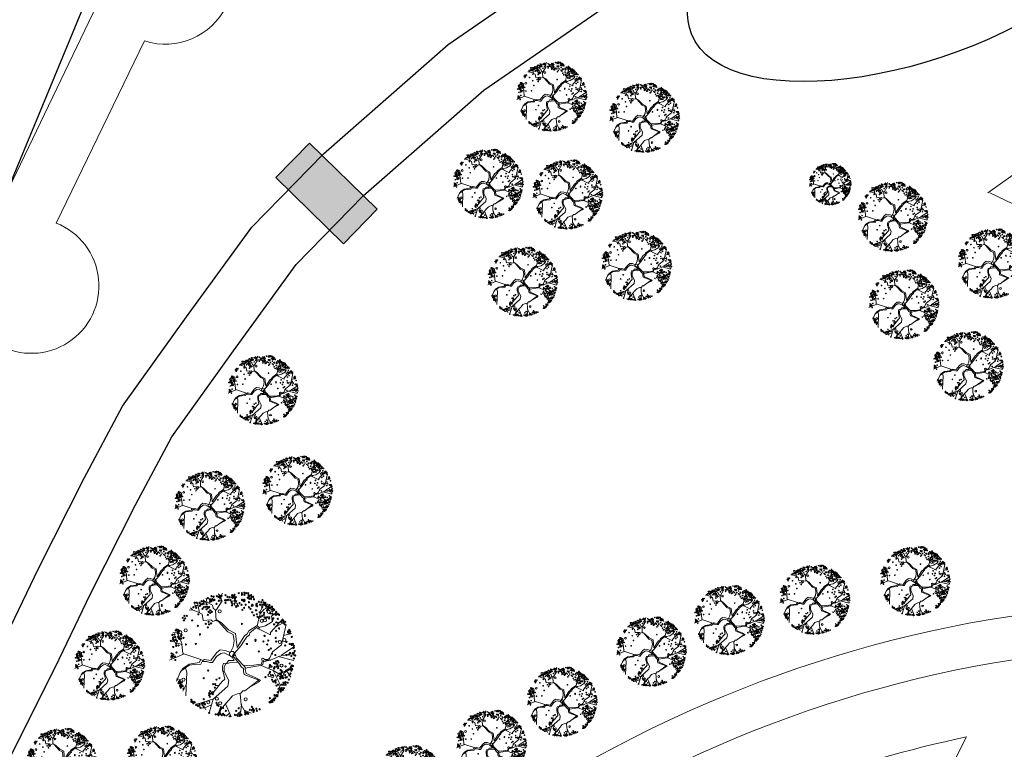
# Model space of a CAD drawing. Units: metres. Extents: x -2 to 969401, y 1365522 to 1691180.
# Drawn here: x 966902 to 967004, y 1690924 to 1691000 of the extents above; entities that cross this region are included whole.
import ezdxf

# ---------------------------------------------------------------- set-up
doc = ezdxf.new("R2010")
doc.units = ezdxf.units.M
doc.layers.add('500-BLOQUES-MOBILIARIO URBANO', color=1, linetype='Continuous')
doc.layers.add('Base_geografica', color=8, linetype='Continuous')
for name, color, linetype, lineweight in [('urb Ambientación', 250, 'Continuous', 0), ('urb andén', 250, 'Continuous', 0), ('urb L.B.', 190, 'Continuous', 0), ('urb Manzanas', 230, 'Continuous', 0)]:
    doc.layers.add(name, color=color, linetype=linetype, lineweight=lineweight)

# ---------------------------------------------------------------- blocks, each defined once
blk = doc.blocks.new('ARB-01A')
for p, q in [((-1.067, 5.501), (-1.344, 5.791)), ((-1.067, 5.549), (-0.909, 5.839)), ((-3.241, 4.633), (-3.636, 4.729)), ((-3.122, 3.957), (-3.32, 4.922)), ((-2.45, 4.922), (-2.767, 5.212)), ((-2.411, 4.97), (-2.49, 5.356)), ((-1.897, 4.681), (-2.411, 4.97)), ((-1.541, 4.198), (-1.028, 5.019)), ((-1.028, 5.019), (-1.067, 5.549)), ((2.648, 3.909), (3.083, 4.874)), ((3.043, 4.777), (3.043, 5.067)), ((3.083, 4.874), (3.201, 4.97)), ((3.201, 4.343), (3.399, 4.826)), ((-3.794, 4.198), (-4.111, 4.247)), ((-3.794, 4.247), (-3.992, 4.44)), ((-3.083, 3.957), (-3.794, 4.247)), ((-2.885, 3.812), (-3.122, 3.957)), ((-2.767, 3.233), (-2.885, 3.812)), ((-1.818, 4.391), (-1.897, 4.681)), ((-1.581, 4.198), (-1.818, 4.391)), ((-1.541, 3.233), (-1.581, 4.198)), ((2.411, 2.751), (2.688, 3.86)), ((2.688, 3.86), (3.083, 4.295)), ((3.083, 4.295), (3.834, 4.584)), ((3.794, 3.619), (4.308, 4.005)), ((-2.055, 3.281), (-2.767, 3.233)), ((-1.858, 3.137), (-2.055, 3.281)), ((-1.581, 3.233), (-1.858, 3.137)), ((-1.304, 3.137), (-1.581, 3.233)), ((-1.541, 3.33), (-1.028, 2.992)), ((-0.395, 2.123), (-1.304, 3.137)), ((-1.028, 2.992), (-0.356, 2.316)), ((3.201, 2.702), (3.873, 3.137)), ((3.676, 2.075), (4.861, 3.378)), ((3.873, 3.137), (3.794, 3.619)), ((4.111, 2.558), (5.059, 3.088)), ((4.743, 0.869), (5.178, 2.847)), ((-5.257, 2.075), (-5.691, 2.027)), ((-4.782, 0.917), (-5.375, 2.461)), ((0.119, 1.882), (-0.395, 2.123)), ((-0.356, 2.316), (0.316, 1.978)), ((0.316, 1.978), (0.474, 0.627)), ((1.186, 1.737), (1.462, 1.93)), ((1.462, 1.93), (1.62, 2.22)), ((1.62, 2.22), (2.411, 2.751)), ((1.7, 2.027), (1.66, 1.834)), ((2.332, 2.558), (1.7, 2.027)), ((2.53, 2.413), (2.332, 2.558)), ((2.371, 2.702), (2.648, 2.558)), ((2.569, 2.461), (2.53, 2.413)), ((2.53, 2.413), (3.676, 1.834)), ((2.569, 2.558), (3.201, 2.702)), ((2.648, 2.558), (2.569, 2.461)), ((3.676, 1.834), (3.676, 2.075)), ((4.941, 1.785), (5.691, 1.978)), ((-4.822, 0.917), (-5.889, 1.255)), ((0.198, 1.255), (0.119, 1.882)), ((0.119, 0.676), (0.198, 1.255)), ((0.474, 0.627), (1.186, 1.737)), ((1.423, 1.641), (0.83, 0.772)), ((1.66, 1.834), (1.423, 1.641)), ((-4.664, 0), (-6.008, -0.579)), ((-4.743, 0.048), (-4.822, 0.917)), ((-3.004, -0.531), (-4.743, 0.048)), ((-1.502, 0.097), (-2.055, -0.627)), ((-1.146, 0.386), (-1.502, 0.097)), ((-1.502, -0.241), (-1.067, 0.048)), ((-0.672, 0.338), (-1.146, 0.386)), ((-1.067, 0.048), (-0.751, 0.097)), ((-0.751, 0.097), (-0.237, -0.145)), ((-0.158, 0.145), (-0.672, 0.338)), ((-0.198, 0.097), (0.119, 0.676)), ((0.83, 0.772), (0.04, -0.145)), ((0.435, -0.386), (0.237, 0.097)), ((3.597, -0.434), (3.873, 0.193)), ((3.873, 0.193), (4.743, 0.869)), ((4.545, -0.193), (5.889, 0.048)), ((4.743, -0.097), (5.85, 0.627)), ((-3.162, -0.82), (-4.111, -0.965)), ((-3.004, -0.531), (-3.162, -0.82)), ((-2.806, -0.627), (-3.004, -0.531)), ((-3.004, -0.965), (-2.885, -0.724)), ((-2.885, -0.724), (-2.45, -0.724)), ((-2.648, -0.531), (-2.806, -0.627)), ((-2.055, -0.627), (-2.648, -0.531)), ((-2.45, -0.724), (-2.134, -0.82)), ((-2.134, -0.82), (-1.897, -0.82)), ((-1.897, -0.82), (-1.502, -0.241)), ((-0.83, -0.917), (-0.909, -1.158)), ((-0.514, -0.869), (-0.83, -0.917)), ((-0.474, -0.917), (-0.632, -0.965)), ((-0.356, -0.627), (-0.514, -0.869)), ((-0.119, -0.82), (-0.474, -0.917)), ((0.198, -0.627), (-0.356, -0.627)), ((-0.237, -0.145), (0.04, -0.338)), ((0.553, -0.772), (-0.119, -0.82)), ((0.04, -0.145), (0.672, -0.917)), ((0.04, -0.338), (0.198, -0.627)), ((1.265, -1.255), (0.435, -0.386)), ((0.672, -0.917), (0.909, -1.255)), ((2.885, -0.724), (2.806, -0.965)), ((2.964, -0.386), (2.846, -0.434)), ((2.846, -0.434), (2.885, -0.724)), ((3.241, -0.579), (2.964, -0.386)), ((2.964, -1.013), (3.004, -0.627)), ((3.004, -0.627), (3.083, -0.724)), ((3.083, -0.531), (3.439, -0.531)), ((3.083, -0.724), (3.676, -0.579)), ((3.676, -0.627), (3.241, -0.579)), ((3.439, -0.531), (3.597, -0.386)), ((3.597, -0.386), (3.636, -0.579)), ((3.676, -0.579), (4.545, -0.193)), ((4.427, -0.241), (5.929, -0.627)), ((-4.98, -1.785), (-5.336, -2.606)), ((-4.703, -1.351), (-4.98, -1.785)), ((-4.822, -1.592), (-4.111, -1.062)), ((-4.111, -0.965), (-4.703, -1.351)), ((-4.466, -1.351), (-4.348, -1.737)), ((-4.348, -1.737), (-4.427, -4.005)), ((-4.111, -1.062), (-3.636, -1.013)), ((-3.636, -1.013), (-3.004, -0.965)), ((-0.909, -1.158), (-0.909, -1.544)), ((-0.909, -1.544), (-0.83, -1.834)), ((-0.751, -1.689), (-0.87, -1.689)), ((-0.83, -1.834), (-0.711, -2.413)), ((-0.632, -0.965), (-0.751, -1.255)), ((-0.751, -1.255), (-0.751, -1.689)), ((-0.751, -1.689), (-0.316, -2.558)), ((0.909, -1.255), (1.107, -1.399)), ((2.095, -1.062), (1.107, -1.11)), ((1.107, -1.399), (1.107, -1.689)), ((1.107, -1.689), (1.146, -1.978)), ((1.265, -1.351), (2.727, -1.11)), ((1.265, -1.496), (1.265, -1.255)), ((1.344, -1.882), (1.265, -1.496)), ((2.213, -2.268), (1.344, -1.882)), ((2.806, -0.965), (2.095, -1.062)), ((2.727, -1.11), (2.964, -1.013)), ((2.806, -1.11), (3.952, -1.592)), ((3.952, -1.592), (4.861, -2.123)), ((3.952, -1.592), (4.624, -2.944)), ((4.861, -2.123), (4.98, -1.834)), ((4.98, -1.834), (5.257, -1.641)), ((5.257, -1.641), (5.731, -1.448)), ((5.257, -1.641), (5.652, -2.22)), ((-0.949, -2.654), (-1.265, -3.04)), ((-0.711, -2.413), (-0.949, -2.654)), ((-0.316, -2.558), (-0.395, -3.088)), ((1.146, -1.978), (2.569, -2.509)), ((2.569, -2.509), (1.225, -3.523)), ((1.7, -3.185), (2.53, -2.702)), ((2.727, -2.509), (2.213, -2.268)), ((2.53, -2.702), (2.727, -2.509)), ((-4.427, -2.992), (-4.743, -3.571)), ((-0.395, -3.088), (-1.818, -4.343)), ((-1.304, -3.088), (-1.779, -3.667)), ((-1.265, -3.04), (-1.62, -3.04)), ((0.83, -3.764), (0.514, -3.812)), ((1.028, -3.523), (0.83, -3.764)), ((1.225, -3.523), (1.028, -3.523)), ((4.624, -2.944), (4.387, -3.957)), ((4.624, -2.992), (5.138, -3.04)), ((-1.739, -4.295), (-3.399, -4.826)), ((-1.818, -4.343), (-2.174, -5.549)), ((-0.316, -4.44), (-0.632, -4.777)), ((0.04, -4.005), (-0.316, -4.44)), ((0.514, -3.812), (0.04, -4.005)), ((0.79, -3.812), (0.83, -4.488)), ((0.83, -4.488), (0.87, -4.874)), ((-3.122, -4.777), (-3.162, -5.067)), ((-2.648, -5.163), (-2.925, -5.212)), ((-1.976, -4.874), (-2.609, -5.163)), ((-2.609, -5.163), (-2.53, -5.356)), ((-0.632, -4.777), (-1.462, -5.839)), ((-0.632, -4.777), (-0.079, -6.032)), ((0.83, -5.501), (0.316, -5.935)), ((0.79, -5.549), (0.909, -5.887)), ((0.909, -4.826), (0.83, -5.501)), ((0.87, -4.874), (1.383, -5.791)), ((1.146, -5.405), (1.818, -5.694)), ((-0.237, -5.694), (-0.553, -5.984))]:
    blk.add_line(p, q)
for centre, radius in [((-0.632, 5.646), 0.0595), ((0, 5.646), 0.0595), ((0.237, 5.694), 0.0595), ((0.632, 5.839), 0.0595), ((0.949, 5.839), 0.0595), ((0.949, 5.694), 0.0595), ((1.186, 5.887), 0.0595), ((1.186, 5.694), 0.0595), ((1.344, 5.839), 0.0595), ((1.541, 5.839), 0.0595), ((1.581, 5.694), 0.0595), ((1.818, 5.646), 0.0595), ((-3.597, 4.922), 0.0595), ((-3.399, 4.922), 0.0595), ((-3.122, 4.922), 0.0595), ((-3.004, 4.777), 0.0595), ((-2.925, 5.067), 0.0595), ((-2.885, 4.777), 0.0595), ((-2.727, 5.019), 0.0595), ((-2.727, 4.826), 0.0595), ((-2.45, 4.777), 0.0595), ((-2.332, 5.356), 0.0595), ((-2.134, 5.26), 0.0595), ((-2.134, 5.019), 0.0595), ((-2.095, 5.067), 0.0595), ((-2.055, 5.212), 0.0595), ((-2.016, 5.212), 0.0595), ((-1.976, 5.549), 0.0595), ((-1.976, 5.067), 0.0595), ((-1.897, 5.26), 0.0595), ((-1.779, 5.501), 0.0595), ((-1.779, 5.163), 0.0595), ((-1.7, 5.212), 0.0595), ((-1.7, 5.212), 0.0595), ((-1.502, 4.826), 0.0595), ((-1.462, 5.549), 0.0595), ((-1.304, 5.501), 0.0595), ((-1.265, 5.115), 0.0595), ((-1.186, 5.549), 0.0595), ((-1.146, 5.549), 0.0595), ((-1.146, 5.356), 0.0595), ((-1.028, 5.598), 0.0595), ((-1.028, 5.115), 0.0595), ((-0.672, 5.163), 0.0595), ((-0.632, 4.922), 0.0595), ((-0.514, 5.163), 0.0595), ((-0.435, 5.501), 0.0595), ((-0.356, 5.212), 0.0595), ((-0.237, 5.453), 0.0595), ((-0.158, 5.163), 0.0595), ((-0.04, 5.019), 0.0595), ((-0.04, 4.922), 0.0595), ((0, 5.453), 0.0595), ((0, 4.681), 0.0595), ((0.119, 4.97), 0.149), ((0.079, 5.598), 0.0595), ((0.079, 5.405), 0.0595), ((0.158, 5.549), 0.0595), ((0.356, 4.777), 0.149), ((0.277, 5.356), 0.0595), ((0.277, 5.163), 0.0595), ((0.356, 5.453), 0.0595), ((0.395, 5.067), 0.0595), ((0.395, 5.067), 0.0595), ((0.711, 4.874), 0.0595), ((0.909, 4.729), 0.0595), ((0.949, 5.212), 0.0595), ((0.988, 5.163), 0.0595), ((1.146, 5.067), 0.0595), ((1.186, 5.212), 0.0595), ((1.186, 5.115), 0.0595), ((1.304, 4.729), 0.0595), ((1.502, 5.405), 0.0595), ((1.581, 5.453), 0.0595), ((1.62, 4.97), 0.0595), ((1.66, 5.549), 0.0595), ((1.66, 5.549), 0.0595), ((1.66, 5.308), 0.0595), ((1.818, 5.308), 0.0595), ((1.858, 5.453), 0.0595), ((1.937, 4.729), 0.0595), ((1.976, 4.681), 0.0595), ((2.016, 5.501), 0.0595), ((2.095, 5.26), 0.0595), ((2.332, 4.777), 0.0595), ((2.371, 4.826), 0.0595), ((2.569, 5.019), 0.0595), ((2.688, 4.729), 0.0595), ((2.806, 4.97), 0.0595), ((2.885, 4.729), 0.0595), ((2.925, 5.163), 0.0595), ((3.043, 4.922), 0.0595), ((3.122, 4.729), 0.0595), ((3.201, 4.874), 0.0595), ((3.241, 4.681), 0.0595), ((3.557, 4.681), 0.0595), ((3.597, 4.681), 0.0595), ((-3.715, 4.488), 0.0595), ((-3.478, 4.584), 0.0595), ((-3.439, 4.44), 0.0595), ((-3.241, 3.812), 0.0595), ((-3.083, 4.633), 0.0595), ((-2.846, 4.343), 0.0595), ((-2.727, 4.488), 0.0595), ((-2.53, 4.536), 0.0595), ((-2.45, 4.295), 0.0595), ((-2.371, 4.536), 0.0595), ((-2.332, 3.764), 0.0595), ((-2.292, 4.44), 0.0595), ((-2.253, 4.054), 0.0595), ((-2.213, 4.488), 0.0595), ((-2.095, 4.198), 0.0595), ((-2.095, 3.957), 0.0595), ((-1.937, 4.054), 0.0595), ((-1.186, 4.102), 0.149), ((0.395, 4.536), 0.0595), ((0.553, 4.633), 0.0595), ((0.988, 4.247), 0.0595), ((1.146, 4.44), 0.0595), ((1.62, 4.488), 0.0595), ((1.779, 4.343), 0.0595), ((1.897, 4.633), 0.0595), ((1.937, 4.005), 0.0595), ((2.292, 4.198), 0.0595), ((2.332, 4.633), 0.0595), ((2.332, 4.198), 0.0595), ((2.371, 3.812), 0.0595), ((2.411, 4.584), 0.0595), ((2.648, 4.005), 0.0595), ((2.885, 4.488), 0.0595), ((3.043, 3.764), 0.0595), ((3.083, 3.957), 0.0595), ((3.281, 4.584), 0.0595), ((3.36, 4.198), 0.0595), ((3.518, 4.054), 0.149), ((3.439, 4.391), 0.0595), ((3.478, 4.536), 0.0595), ((3.478, 4.295), 0.0595), ((3.636, 4.44), 0.0595), ((3.676, 3.909), 0.0595), ((3.794, 4.536), 0.0595), ((3.794, 4.295), 0.0595), ((3.794, 4.295), 0.0595), ((3.834, 4.536), 0.0595), ((3.873, 4.102), 0.0595), ((3.873, 3.86), 0.0595), ((3.952, 4.343), 0.0595), ((4.031, 4.247), 0.0595), ((4.19, 3.764), 0.0595), ((4.229, 4.054), 0.0595), ((4.308, 3.812), 0.0595), ((4.387, 3.86), 0.0595), ((4.506, 3.764), 0.0595), ((-4.743, 3.474), 0.0595), ((-4.624, 3.233), 0.0595), ((-4.585, 3.667), 0.0595), ((-4.506, 3.426), 0.0595), ((-4.348, 3.667), 0.0595), ((-3.834, 3.233), 0.0595), ((-2.53, 2.895), 0.0595), ((-2.253, 3.088), 0.0595), ((-2.213, 2.847), 0.0595), ((-2.016, 2.944), 0.0595), ((0.949, 2.895), 0.0595), ((2.095, 3.716), 0.0595), ((2.45, 3.571), 0.0595), ((2.569, 3.523), 0.0595), ((2.569, 3.474), 0.0595), ((2.727, 3.571), 0.0595), ((2.846, 3.185), 0.149), ((2.885, 3.667), 0.0595), ((3.162, 3.233), 0.149), ((3.122, 3.523), 0.0595), ((3.281, 3.474), 0.0595), ((3.36, 3.523), 0.0595), ((3.557, 3.523), 0.0595), ((3.557, 3.426), 0.0595), ((3.873, 3.281), 0.0595), ((3.952, 3.426), 0.0595), ((3.952, 3.426), 0.0595), ((4.031, 2.847), 0.0595), ((4.229, 3.04), 0.0595), ((4.387, 3.378), 0.0595), ((4.387, 2.992), 0.0595), ((4.703, 3.088), 0.0595), ((4.901, 3.233), 0.0595), ((4.901, 3.088), 0.0595), ((4.941, 2.992), 0.0595), ((5.059, 2.847), 0.0595), ((5.099, 3.088), 0.0595), ((-5.731, 1.834), 0.0595), ((-5.533, 1.882), 0.0595), ((-5.415, 2.268), 0.0595), ((-5.217, 2.316), 0.0595), ((-5.217, 1.978), 0.0595), ((-5.138, 2.123), 0.0595), ((-4.98, 2.075), 0.149), ((-5.059, 2.22), 0.0595), ((-4.861, 1.834), 0.0595), ((-4.466, 2.268), 0.149), ((-3.281, 2.702), 0.0595), ((-3.083, 1.882), 0.0595), ((-2.332, 2.558), 0.0595), ((4.229, 2.22), 0.0595), ((4.506, 2.461), 0.0595), ((5.375, 2.172), 0.0595), ((5.375, 2.075), 0.0595), ((5.494, 2.316), 0.0595), ((5.533, 1.978), 0.0595), ((5.573, 2.172), 0.0595), ((-5.889, 1.255), 0.0595), ((-5.652, 1.592), 0.0595), ((-5.652, 1.448), 0.0595), ((-5.652, 1.351), 0.0595), ((-5.533, 1.303), 0.0595), ((-5.454, 1.641), 0.0595), ((-5.415, 1.399), 0.0595), ((-5.415, 1.399), 0.0595), ((-5.375, 0.965), 0.0595), ((-5.296, 1.255), 0.0595), ((-5.178, 1.689), 0.0595), ((-5.138, 1.544), 0.0595), ((-5.059, 1.448), 0.0595), ((-4.901, 1.737), 0.0595), ((-4.901, 1.496), 0.0595), ((-4.664, 1.544), 0.0595), ((-4.427, 0.917), 0.0595), ((-3.478, 0.965), 0.0595), ((1.423, 0.965), 0.0595), ((2.253, 1.351), 0.0595), ((2.253, 1.255), 0.0595), ((3.004, 1.206), 0.0595), ((3.122, 1.737), 0.0595), ((3.36, 0.917), 0.0595), ((3.478, 1.303), 0.0595), ((4.19, 1.544), 0.0595), ((4.229, 1.206), 0.0595), ((4.585, 1.158), 0.149), ((5.02, 1.351), 0.149), ((5.217, 1.158), 0.0595), ((5.533, 0.965), 0.0595), ((5.731, 1.641), 0.0595), ((5.731, 0.965), 0.0595), ((5.85, 0.965), 0.0595), ((-5.81, 0.048), 0.0595), ((-5.652, 0.676), 0.0595), ((-5.652, -0.048), 0.0595), ((-5.375, 0.772), 0.0595), ((-5.336, 0.145), 0.0595), ((-5.138, 0.82), 0.0595), ((0, 0), 0.256), ((2.569, 0.241), 0.0595), ((3.518, 0.386), 0.0595), ((3.715, 0.531), 0.0595), ((3.834, 0.048), 0.0595), ((5.099, 0.82), 0.0595), ((5.454, -0.048), 0.0595), ((5.573, 0.097), 0.0595), ((5.731, 0.869), 0.0595), ((5.85, 0.097), 0.0595), ((5.889, 0.579), 0.0595), ((5.889, -0.048), 0.0595), ((5.929, 0.772), 0.0595), ((5.929, 0.627), 0.0595), ((5.929, 0.097), 0.0595), ((6.008, 0.29), 0.0595), ((-5.81, -0.193), 0.0595), ((-5.81, -0.338), 0.0595), ((-5.652, -0.241), 0.0595), ((-5.494, -0.241), 0.0595), ((-5.454, -0.579), 0.0595), ((4.031, -0.869), 0.0595), ((4.15, -0.097), 0.0595), ((4.15, -0.917), 0.0595), ((4.229, -0.724), 0.0595), ((4.229, -0.917), 0.0595), ((4.387, -0.676), 0.0595), ((4.466, -0.82), 0.0595), ((5.217, -0.097), 0.0595), ((5.533, -0.917), 0.0595), ((5.691, -0.193), 0.0595), ((5.929, -0.434), 0.0595), ((6.047, -0.145), 0.0595), ((-2.292, -1.592), 0.0595), ((3.597, -2.027), 0.149), ((3.597, -1.255), 0.0595), ((3.636, -1.062), 0.0595), ((3.636, -1.737), 0.0595), ((3.794, -1.206), 0.0595), ((4.031, -1.399), 0.0595), ((4.071, -1.255), 0.0595), ((4.269, -1.206), 0.0595), ((4.348, -1.013), 0.0595), ((4.427, -1.206), 0.0595), ((4.427, -1.351), 0.0595), ((4.585, -1.882), 0.0595), ((4.743, -1.11), 0.149), ((4.664, -1.544), 0.0595), ((4.703, -1.882), 0.0595), ((4.782, -1.641), 0.0595), ((4.782, -1.785), 0.0595), ((5.02, -1.737), 0.0595), ((5.138, -1.206), 0.0595), ((5.178, -1.592), 0.0595), ((5.375, -1.496), 0.0595), ((5.415, -1.496), 0.0595), ((5.573, -1.448), 0.0595), ((5.612, -1.399), 0.0595), ((5.612, -1.882), 0.0595), ((5.652, -1.255), 0.0595), ((5.691, -1.592), 0.0595), ((5.731, -1.11), 0.0595), ((5.771, -1.448), 0.0595), ((5.85, -1.158), 0.0595), ((-5.257, -2.413), 0.0595), ((-5.138, -2.799), 0.0595), ((-5.099, -2.654), 0.0595), ((-5.059, -2.654), 0.0595), ((-5.02, -2.509), 0.0595), ((-5.02, -2.702), 0.0595), ((-4.98, -2.702), 0.0595), ((-4.98, -2.847), 0.0595), ((-4.822, -2.702), 0.0595), ((-4.664, -2.461), 0.149), ((-2.727, -2.316), 0.0595), ((-1.818, -2.895), 0.0595), ((-1.62, -2.895), 0.0595), ((-1.502, -2.461), 0.0595), ((-1.225, -2.316), 0.0595), ((3.201, -2.22), 0.0595), ((3.873, -2.123), 0.149), ((3.834, -2.461), 0.0595), ((3.873, -2.027), 0.0595), ((3.952, -2.654), 0.0595), ((4.031, -2.606), 0.0595), ((4.15, -2.606), 0.0595), ((4.19, -2.509), 0.0595), ((4.19, -2.751), 0.0595), ((4.387, -2.075), 0.0595), ((4.624, -2.172), 0.0595), ((4.624, -2.365), 0.0595), ((4.743, -2.123), 0.0595), ((4.782, -2.268), 0.0595), ((4.861, -2.22), 0.0595), ((4.901, -2.316), 0.0595), ((4.941, -2.751), 0.0595), ((5.099, -2.027), 0.0595), ((5.099, -2.799), 0.0595), ((5.138, -2.268), 0.0595), ((5.138, -2.702), 0.0595), ((5.257, -2.22), 0.0595), ((5.336, -2.751), 0.0595), ((5.454, -2.461), 0.0595), ((5.494, -2.027), 0.0595), ((-4.98, -3.04), 0.0595), ((-4.98, -3.088), 0.0595), ((-4.941, -3.233), 0.0595), ((-4.861, -2.944), 0.0595), ((-4.861, -3.137), 0.0595), ((-4.743, -3.088), 0.0595), ((-4.664, -3.33), 0.0595), ((-2.213, -3.764), 0.0595), ((-2.095, -3.571), 0.0595), ((-2.055, -3.812), 0.0595), ((-1.937, -3.716), 0.0595), ((-1.818, -3.667), 0.0595), ((-1.66, -3.233), 0.0595), ((4.269, -3.04), 0.0595), ((4.387, -3.667), 0.0595), ((4.427, -2.944), 0.0595), ((4.466, -3.33), 0.0595), ((4.624, -3.426), 0.0595), ((4.664, -3.619), 0.0595), ((4.703, -3.281), 0.0595), ((4.782, -2.944), 0.0595), ((4.822, -3.474), 0.0595), ((4.901, -2.944), 0.0595), ((4.901, -3.281), 0.0595), ((4.901, -3.426), 0.0595), ((4.98, -3.281), 0.0595), ((5.138, -2.944), 0.0595), ((-3.913, -4.391), 0.0595), ((-3.913, -4.584), 0.0595), ((-3.794, -4.584), 0.0595), ((-3.715, -4.729), 0.0595), ((-3.597, -4.633), 0.0595), ((-2.885, -4.729), 0.0595), ((-2.727, -4.343), 0.0595), ((-2.688, -4.729), 0.0595), ((-2.292, -4.633), 0.149), ((-2.213, -3.957), 0.0595), ((-2.134, -4.102), 0.0595), ((-1.858, -3.86), 0.0595), ((-1.462, -4.295), 0.149), ((-1.502, -4.681), 0.0595), ((-1.146, -4.729), 0.149), ((1.304, -4.343), 0.149), ((3.597, -4.633), 0.0595), ((3.636, -4.247), 0.0595), ((3.715, -4.536), 0.0595), ((3.715, -4.633), 0.0595), ((3.834, -4.44), 0.0595), ((3.873, -4.584), 0.0595), ((3.992, -4.295), 0.0595), ((4.031, -4.44), 0.0595), ((4.071, -3.957), 0.0595), ((4.111, -4.005), 0.0595), ((4.15, -4.247), 0.0595), ((4.269, -3.957), 0.0595), ((4.269, -4.054), 0.0595), ((4.348, -4.054), 0.0595), ((-3.439, -4.874), 0.0595), ((-3.281, -4.97), 0.0595), ((-3.122, -4.874), 0.0595), ((-3.043, -5.163), 0.0595), ((-2.846, -4.874), 0.0595), ((-2.727, -5.067), 0.0595), ((-2.609, -4.826), 0.0595), ((-2.213, -5.646), 0.0595), ((-1.423, -4.874), 0.0595), ((-1.304, -4.97), 0.0595), ((-1.186, -5.501), 0.0595), ((-1.186, -5.646), 0.0595), ((-1.146, -5.356), 0.0595), ((-1.107, -5.26), 0.0595), ((-1.067, -5.115), 0.0595), ((-0.87, -5.163), 0.0595), ((-0.593, -5.453), 0.0595), ((0.395, -5.453), 0.0595), ((0.632, -5.212), 0.0595), ((1.265, -5.598), 0.0595), ((1.462, -5.646), 0.0595), ((1.7, -5.356), 0.0595), ((1.897, -5.067), 0.0595), ((1.897, -5.405), 0.0595), ((2.016, -5.26), 0.0595), ((2.055, -5.549), 0.0595), ((2.095, -5.405), 0.0595), ((2.332, -5.26), 0.0595), ((2.371, -5.453), 0.0595), ((2.648, -5.308), 0.0595), ((-1.581, -5.791), 0.0595), ((-1.304, -5.742), 0.0595), ((-1.304, -5.887), 0.0595), ((-1.107, -5.791), 0.0595), ((-0.988, -5.887), 0.0595), ((-0.87, -5.742), 0.0595), ((-0.751, -5.839), 0.0595), ((-0.711, -5.887), 0.0595), ((-0.237, -5.984), 0.0595), ((0.277, -5.839), 0.0595), ((0.553, -5.935), 0.0595), ((0.711, -5.791), 0.0595), ((0.751, -5.935), 0.0595), ((0.79, -5.791), 0.0595), ((0.909, -5.839), 0.0595), ((1.265, -5.791), 0.0595), ((1.541, -5.742), 0.0595)]:
    blk.add_circle(centre, radius)

msp = doc.modelspace()

# ---------------------------------------------------------------- hatches: boundary and pattern name
at = {"layer": 'urb Ambientación'}
h = msp.add_hatch(color=256, dxfattribs=at)
h.paths.add_polyline_path([(966935.561, 1690976.327), (966939.058, 1690979.9), (966932.039, 1690986.769), (966928.542, 1690983.195)])
h.paths.add_polyline_path([(966894.403, 1690907.106), (966896.632, 1690911.582), (966887.841, 1690915.959), (966885.612, 1690911.484)])
h.paths.add_polyline_path([(966865.577, 1690814.446), (966867.805, 1690818.922), (966859.015, 1690823.299), (966856.786, 1690818.824)])
h.paths.add_polyline_path([(966813.115, 1690751.382), (966811.366, 1690746.716), (966802.003, 1690750.226), (966803.782, 1690754.971)])
h.paths.add_polyline_path([(966774.068, 1690673.451), (966771.583, 1690669.132), (966762.916, 1690674.118), (966765.443, 1690678.511)])

# ---------------------------------------------------------------- linework, layer by layer
at = {"layer": '500-BLOQUES-MOBILIARIO URBANO', "start_tangent": (-0.8843729, -0.4664427, 0.0177683), "end_tangent": (-0.8843729, -0.4664427, 0.0177683)}
msp.add_spline([(967026.465, 1691037.254, 11.93), (967007.489, 1691031.343, 12.13), (966988.621, 1691024.74, 12.16), (966971.645, 1690998.105, 12.28), (967014.096, 1691005.066, 12.41), (967028.898, 1691021.767, 11.97), (967064.73, 1691010.064, 11.99), (967073.519, 1691011.897, 12.21), (967084.839, 1691009.284, 11.82), (967089.695, 1691004.629, 11.99), (967107.525, 1691005.203, 11.99), (967121.969, 1691011.002, 11.94), (967130.814, 1691017.63, 12.02), (967141.917, 1691026.159, 12.34), (967127.977, 1691036.13, 12.26), (967110.139, 1691039.507, 11.85), (967079.834, 1691049.363, 12.19), (967054.544, 1691051.56, 12), (967026.465, 1691037.254, 11.93)], degree=3, dxfattribs=at)
at = {"layer": 'Base_geografica'}
msp.add_lwpolyline([(966899.054, 1690978.562), (966843.429, 1691006.937), (966853.492, 1691029.812), (966909.554, 1691003.312), (966899.929, 1690980.062), (966899.054, 1690978.562)], dxfattribs=at)
at = {"layer": 'urb Ambientación'}
for p, q in [((966932.039, 1690986.769), (966928.542, 1690983.195)), ((966939.058, 1690979.9), (966932.039, 1690986.769)), ((966935.561, 1690976.327), (966928.542, 1690983.195)), ((966935.561, 1690976.327), (966939.058, 1690979.9))]:
    msp.add_line(p, q, dxfattribs=at)
at = {"layer": 'urb andén'}
msp.add_line((966973.007, 1690871.91), (967000.191, 1690925.177), dxfattribs=at)
msp.add_lwpolyline([(967165.074, 1690879.344), (967088.934, 1690922.167, 0.5487256), (966894.843, 1690819.579)], format="xyb", dxfattribs=at)
at = {"layer": 'urb L.B.'}
for points in [[(967162.995, 1690875.351), (967086.718, 1690918.25, 0.5514097), (966899.25, 1690818.194)], [(967000.191, 1690925.177, 0.1569962), (966937.026, 1690889.156)]]:
    msp.add_lwpolyline(points, format="xyb", dxfattribs=at)
at = {"layer": 'urb Manzanas', "color": 1, "elevation": 12.263}
msp.add_lwpolyline([(967002.386, 1690981.593), (967032.357, 1691002.924), (967046.328, 1690997.874), (967076.777, 1690995.267), (967097.09, 1690989.268), (967126.291, 1690999.456), (967136.031, 1691007.101), (967148.9, 1691015.831), (967152.521, 1691005.478), (967149.679, 1691013.602), (967233.008, 1690973.467), (967193.264, 1690890.389), (967002.583, 1690981.61)], dxfattribs=at)
at = {"layer": 'urb Manzanas', "color": 5, "lineweight": 30}
for points in [[(966861.088, 1690822.64), (966863.482, 1690832.666), (966863.732, 1690837.632), (966863.865, 1690846.439), (966863.949, 1690854.785), (966866.222, 1690867.891), (966871.242, 1690881.452), (966877.424, 1690893.591), (966884.542, 1690905.946), (966890.256, 1690915.991), (966895.588, 1690925.648), (966900.264, 1690935.006), (966903.932, 1690942.654), (966908.676, 1690952.006), (966912.645, 1690959.47), (966919.291, 1690968.724), (966926.058, 1690978.053), (966933.477, 1690985.637), (966946.406, 1690996.993), (966966.965, 1691011.172), (966970.358, 1691013.38)], [(966866.719, 1690820.389), (966869.446, 1690831.811), (966869.73, 1690837.436), (966869.865, 1690846.364), (966869.944, 1690854.238), (966872.04, 1690866.324), (966876.747, 1690879.041), (966882.7, 1690890.73), (966889.749, 1690902.965), (966895.49, 1690913.057), (966900.9, 1690922.856), (966905.653, 1690932.367), (966909.313, 1690939.999), (966914.001, 1690949.24), (966917.754, 1690956.298), (966924.156, 1690965.212), (966930.656, 1690974.173), (966937.607, 1690981.279), (966950.101, 1690992.253), (966970.305, 1691006.187), (966973.63, 1691008.351)]]:
    msp.add_lwpolyline(points, dxfattribs=at)
at = {"layer": 'urb Manzanas', "color": 7}
for points in [[(966915.035, 1691011.601), (966899.492, 1690979.312), (966887.054, 1690953.062), (966882.837, 1690944.121), (966873.882, 1690924.913), (966871.117, 1690917.562), (966861.742, 1690897.062), (966857.6, 1690886.53), (966848.387, 1690867.683), (966846.492, 1690861.437), (966836.349, 1690838.968), (966826.617, 1690833.937), (966817.492, 1690814.062), (966815.882, 1690810.287), (966808.542, 1690792.13), (966804.242, 1690786.187), (966795.441, 1690767.135), (966778.804, 1690764.562), (966769.663, 1690744.439), (966757.367, 1690714.937), (966745.867, 1690689.687), (966710.505, 1690614.15)], [(966914.935, 1690997.356), (966905.754, 1690978.47)]]:
    msp.add_lwpolyline(points, dxfattribs=at)
for centre, start, end in [((966917.096, 1691004.014), 252.01345, 56.1359), ((966903.202, 1690971.952), 240.51182, 68.68614)]:
    msp.add_arc(centre, 7, start, end, dxfattribs=at)

# ---------------------------------------------------------------- block references
at = {"layer": 'urb Ambientación'}
for p, xscale, yscale, zscale in [((966957.155, 1690991.615), 0.6, 0.6, 0.6), ((966966.77, 1690989.42), 0.6, 0.6, 0.6), ((966950.561, 1690982.562), 0.6, 0.6, 0.6), ((966958.803, 1690981.465), 0.6, 0.6, 0.6), ((966986.028, 1690982.516), 0.36, 0.36, 0.36), ((966992.545, 1690979.155), 0.6, 0.6, 0.6), ((966965.945, 1690974.058), 0.6, 0.6, 0.6), ((967002.919, 1690974.289), 0.6, 0.6, 0.6), ((966954.133, 1690972.412), 0.6, 0.6, 0.6), ((966993.667, 1690970.048), 0.6, 0.6, 0.6), ((967000.351, 1690963.647), 0.6, 0.6, 0.6), ((966927.211, 1690961.165), 0.6, 0.6, 0.6), ((966930.782, 1690950.741), 0.6, 0.6, 0.6), ((966921.673, 1690949.173), 0.6, 0.6, 0.6), ((966915.952, 1690941.405), 0.6, 0.6, 0.6), ((966994.837, 1690941.355), 0.6, 0.6, 0.6), ((966984.434, 1690939.432), 0.6, 0.6, 0.6), ((966924.008, 1690933.77), 1.079808417308969, 1.079808417308969, 1.079808417308969), ((966975.571, 1690937.315), 0.6, 0.6, 0.6), ((966967.48, 1690934.045), 0.6, 0.6, 0.6), ((966911.298, 1690932.616), 0.6, 0.6, 0.6), ((966958.232, 1690928.851), 0.6, 0.6, 0.6), ((966950.9, 1690924.374), 0.6, 0.6, 0.6), ((966906.352, 1690922.497), 0.6, 0.6, 0.6), ((966916.719, 1690922.734), 0.6, 0.6, 0.6), ((966942.423, 1690920.719), 0.6, 0.6, 0.6)]:
    msp.add_blockref('ARB-01A', p, dxfattribs=dict(at, xscale=xscale, yscale=yscale, zscale=zscale))

doc.saveas('drawing.dxf')
